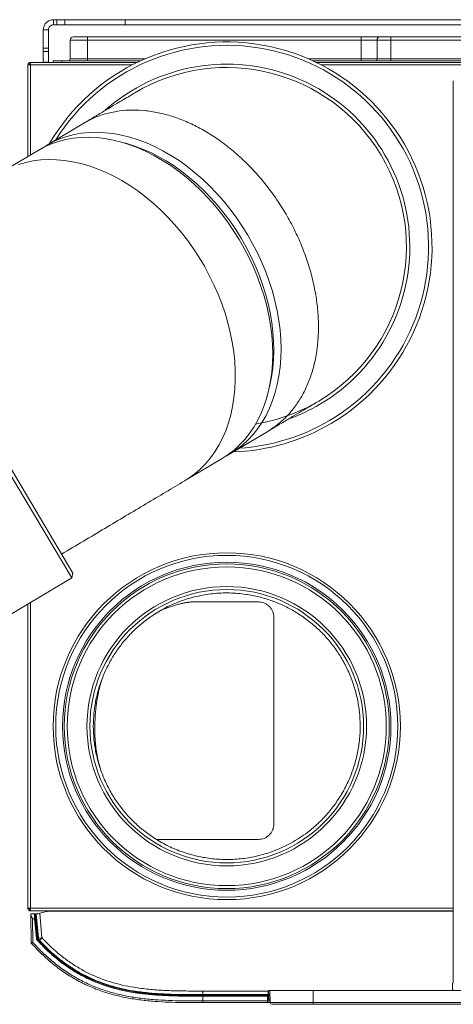
# Model space of a CAD drawing. Units: inches. Extents: x 22424 to 41300, y -146 to 33009.
# Drawn here: x 32443 to 32697, y 16273 to 16849 of the extents above; entities that cross this region are included whole.
import ezdxf

# ---------------------------------------------------------------- set-up
doc = ezdxf.new("R2010")
doc.units = ezdxf.units.IN
doc.header["$MEASUREMENT"] = 0
doc.layers.add('Komponenten', color=7, linetype='Continuous', lineweight=9)

# ---------------------------------------------------------------- blocks, each defined once
blk = doc.blocks.new('A$C7637')
for p, q in [((141.859, 233.912), (141.859, 234.212)), ((142.06, 234.212), (141.859, 234.212)), ((142.516, 234.212), (142.06, 234.212)), ((142.06, 233.912), (142.06, 234.212)), ((146.051, 234.212), (142.516, 234.212)), ((142.516, 233.912), (142.516, 234.212)), ((146.051, 234.212), (206.916, 234.212)), ((146.051, 233.912), (146.051, 234.212)), ((141.559, 233.612), (141.259, 233.612)), ((141.259, 233.612), (141.259, 232.541)), ((141.559, 233.612), (141.559, 232.541)), ((142.06, 233.912), (141.859, 233.912)), ((142.516, 233.912), (142.06, 233.912)), ((146.051, 233.912), (142.516, 233.912)), ((146.051, 233.912), (206.916, 233.912)), ((142.834, 233.012), (142.834, 231.912)), ((142.834, 233.012), (143.834, 233.012)), ((143.834, 233.212), (143.034, 233.212)), ((159.834, 233.212), (143.834, 233.212)), ((143.834, 233.012), (143.834, 233.212)), ((143.834, 233.012), (159.834, 233.012)), ((143.834, 231.912), (143.834, 233.012)), ((160.932, 233.212), (159.834, 233.212)), ((159.834, 233.012), (159.834, 233.212)), ((159.834, 233.012), (160.77, 233.012)), ((159.834, 233.012), (159.834, 231.912)), ((160.77, 233.012), (161.583, 233.012)), ((160.77, 233.012), (160.77, 231.912)), ((161.583, 233.212), (160.932, 233.212)), ((161.583, 233.212), (191.385, 233.212)), ((161.583, 233.012), (161.583, 233.212)), ((161.583, 231.912), (161.583, 233.012)), ((191.385, 233.012), (161.583, 233.012)), ((141.259, 232.351), (141.259, 232.541)), ((141.259, 232.541), (141.559, 232.541)), ((141.259, 232.351), (141.259, 231.722)), ((141.559, 232.351), (141.259, 232.351)), ((141.559, 232.541), (141.559, 232.351)), ((141.559, 232.351), (141.559, 231.722)), ((140.509, 231.712), (140.509, 231.637)), ((140.523, 231.712), (140.509, 231.712)), ((140.523, 231.712), (146.753, 231.712)), ((141.559, 231.722), (141.259, 231.722)), ((141.259, 231.722), (141.259, 231.712)), ((141.559, 231.722), (141.559, 231.712)), ((141.834, 231.812), (141.834, 231.712)), ((142.334, 231.812), (141.834, 231.812)), ((146.965, 231.812), (142.334, 231.812)), ((142.334, 231.712), (142.334, 231.812)), ((143.834, 231.912), (142.834, 231.912)), ((143.834, 231.812), (143.834, 231.912)), ((147.188, 231.912), (143.834, 231.912)), ((159.834, 231.912), (156.78, 231.912)), ((210.634, 231.812), (157.003, 231.812)), ((157.215, 231.712), (212.445, 231.712)), ((160.77, 231.912), (159.834, 231.912)), ((159.834, 231.812), (159.834, 231.912)), ((161.583, 231.912), (160.77, 231.912)), ((161.583, 231.812), (161.583, 231.912)), ((161.583, 231.912), (191.385, 231.912)), ((140.509, 231.562), (140.359, 231.562)), ((140.359, 226.208), (140.359, 231.562)), ((140.509, 231.562), (146.454, 231.562)), ((140.509, 226.297), (140.509, 231.562)), ((157.514, 231.562), (212.459, 231.562)), ((165.226, 230.639), (165.226, 178.036)), ((146.608, 229.932), (146.463, 229.844)), ((143.629, 228.156), (141.442, 226.853)), ((140.956, 226.563), (138.769, 225.26)), ((142.923, 201.543), (130.636, 222.159)), ((130.91, 222.09), (142.992, 201.817)), ((157.327, 211.874), (157.359, 211.893)), ((152.193, 208.814), (154.38, 210.117)), ((149.52, 207.221), (151.707, 208.524)), ((142.923, 201.543), (142.992, 201.817)), ((142.992, 201.817), (142.992, 201.817)), ((135.965, 197.396), (142.923, 201.543)), ((140.359, 182.212), (140.359, 200.015)), ((140.509, 182.212), (140.509, 200.104)), ((153.834, 200.137), (150.055, 200.137)), ((153.826, 200.137), (153.834, 200.137)), ((154.734, 187.137), (154.734, 199.237)), ((147.902, 186.237), (153.834, 186.237)), ((140.509, 182.212), (140.359, 182.212)), ((140.509, 182.212), (165.226, 182.212)), ((140.509, 182.062), (140.509, 182.137)), ((140.523, 182.062), (140.509, 182.062)), ((140.523, 182.062), (165.226, 182.062)), ((140.534, 181.887), (140.741, 181.887)), ((140.548, 180.209), (140.535, 181.808)), ((140.636, 181.585), (140.648, 180.209)), ((140.752, 181.585), (140.636, 181.585)), ((140.761, 181.887), (140.741, 181.887)), ((140.752, 181.585), (140.852, 180.454)), ((140.761, 181.887), (140.81, 181.887)), ((140.889, 180.422), (140.761, 181.887)), ((140.81, 181.887), (140.815, 181.887)), ((140.81, 181.887), (140.938, 180.426)), ((140.815, 181.887), (140.849, 181.887)), ((140.94, 180.458), (140.815, 181.887)), ((140.849, 181.887), (140.902, 181.887)), ((140.974, 180.461), (140.849, 181.887)), ((140.902, 181.887), (140.925, 181.89)), ((140.925, 181.89), (141.057, 181.922)), ((140.953, 181.898), (140.953, 181.898)), ((141.522, 182.035), (141.057, 181.922)), ((141.057, 181.922), (141.183, 180.48)), ((165.226, 182.037), (141.546, 182.037)), ((141.619, 182.061), (141.575, 182.038)), ((142.252, 182.037), (142.252, 182.062)), ((142.734, 182.062), (142.734, 182.037)), ((142.919, 182.062), (142.927, 182.037)), ((142.984, 182.037), (142.984, 182.062)), ((143.484, 182.062), (143.484, 182.037)), ((155.509, 182.037), (155.471, 182.062)), ((155.634, 182.062), (155.671, 182.037)), ((163.508, 182.062), (161.633, 182.037)), ((140.938, 180.426), (140.889, 180.422)), ((140.974, 180.461), (140.94, 180.458)), ((140.974, 180.461), (141.183, 180.48)), ((141.03, 180.334), (141.184, 180.477)), ((140.574, 180.142), (140.648, 180.209)), ((140.977, 180.337), (140.941, 180.303)), ((141.03, 180.334), (141.005, 180.311)), ((165.176, 177.772), (165.176, 177.421)), ((165.221, 177.836), (165.178, 177.822)), ((150.592, 177.153), (150.592, 177.363)), ((150.592, 177.363), (154.404, 177.363)), ((150.592, 177.153), (150.592, 177.119)), ((154.396, 177.153), (150.592, 177.153)), ((154.395, 177.119), (150.592, 177.119)), ((150.592, 177.116), (150.592, 177.067)), ((150.592, 177.116), (154.395, 177.116)), ((150.592, 177.061), (150.592, 177.067)), ((154.394, 177.067), (150.592, 177.067)), ((150.592, 177.061), (154.374, 177.061)), ((150.592, 176.787), (150.592, 177.061)), ((154.366, 176.787), (154.374, 177.061)), ((154.394, 177.061), (154.386, 176.786)), ((154.395, 177.116), (154.394, 177.067)), ((154.394, 177.067), (154.394, 177.061)), ((154.396, 177.153), (154.395, 177.119)), ((154.395, 177.116), (154.395, 177.119)), ((154.401, 177.349), (154.396, 177.153)), ((154.404, 177.363), (154.401, 177.349)), ((154.427, 177.392), (154.433, 177.198)), ((154.447, 177.187), (154.437, 176.857)), ((154.447, 177.187), (154.513, 177.187)), ((154.451, 177.397), (154.928, 177.397)), ((154.506, 177.387), (154.506, 177.397)), ((154.506, 177.387), (154.506, 177.397)), ((157.034, 177.387), (154.506, 177.387)), ((154.506, 177.387), (154.53, 176.684)), ((154.676, 177.387), (154.676, 177.397)), ((154.773, 177.397), (154.788, 177.387)), ((154.825, 177.397), (154.825, 177.387)), ((154.925, 177.397), (154.925, 177.387)), ((195.934, 177.387), (157.034, 177.387)), ((157.034, 177.387), (157.034, 176.684)), ((165.176, 177.421), (165.237, 177.442)), ((150.592, 176.687), (150.592, 176.787)), ((150.592, 176.787), (154.366, 176.787)), ((154.364, 176.687), (150.592, 176.687)), ((154.53, 176.687), (154.364, 176.687)), ((154.384, 176.707), (154.53, 176.707)), ((154.437, 176.857), (154.524, 176.857)), ((154.53, 176.684), (157.034, 176.684)), ((157.034, 176.587), (154.63, 176.587)), ((157.034, 176.684), (195.934, 176.684)), ((157.034, 176.587), (157.034, 176.684)), ((195.934, 176.587), (157.034, 176.587))]:
    blk.add_line(p, q)
at = {"flags": 128}
for points in [[(141.203, 226.702), (141.442, 226.853), (141.822, 227.059), (142.219, 227.233), (142.631, 227.376), (143.058, 227.486), (143.497, 227.564), (143.947, 227.609), (144.408, 227.621), (144.876, 227.6), (145.351, 227.545), (145.831, 227.458), (146.314, 227.338), (146.799, 227.186), (147.284, 227.002), (147.768, 226.788), (148.248, 226.543), (148.723, 226.268), (149.192, 225.965), (149.653, 225.635), (150.104, 225.278), (150.545, 224.896), (150.972, 224.49), (151.386, 224.062), (151.784, 223.612), (152.165, 223.143), (152.528, 222.656), (152.872, 222.152), (153.195, 221.634)], [(151.707, 208.524), (152.069, 208.76), (152.411, 209.026), (152.733, 209.321), (153.033, 209.644), (153.31, 209.993), (153.564, 210.368), (153.794, 210.767), (153.998, 211.189), (154.176, 211.633), (154.327, 212.097), (154.452, 212.579), (154.549, 213.078), (154.618, 213.592), (154.659, 214.119), (154.673, 214.658), (154.657, 215.207), (154.614, 215.763), (154.543, 216.326), (154.443, 216.893), (154.317, 217.461), (154.163, 218.031), (153.983, 218.598), (153.777, 219.162), (153.546, 219.721), (153.29, 220.272), (153.011, 220.814), (152.709, 221.345), (152.386, 221.863), (152.042, 222.366), (151.679, 222.853), (151.298, 223.322), (150.9, 223.772), (150.486, 224.201), (150.059, 224.606), (149.618, 224.989), (149.167, 225.345), (148.706, 225.676), (148.237, 225.979), (147.762, 226.253), (147.282, 226.498), (146.798, 226.713), (146.313, 226.896), (145.828, 227.048), (145.345, 227.168), (144.865, 227.256), (144.39, 227.31), (143.922, 227.331), (143.462, 227.32), (143.011, 227.275), (142.572, 227.197), (142.145, 227.086), (141.733, 226.944), (141.336, 226.769), (140.956, 226.563), (140.956, 226.563)], [(146.018, 226.993), (146.076, 226.977), (146.551, 226.833), (147.027, 226.657), (147.501, 226.45), (147.973, 226.214), (148.439, 225.948), (148.9, 225.653), (149.352, 225.332), (149.796, 224.984), (150.228, 224.611), (150.648, 224.214), (151.054, 223.795), (151.445, 223.355), (151.82, 222.896), (152.176, 222.418), (152.514, 221.925), (152.831, 221.417)], [(139.815, 225.738), (140.234, 225.859), (140.666, 225.947), (141.11, 226.004), (141.564, 226.028), (142.027, 226.019), (142.496, 225.977), (142.972, 225.903), (143.451, 225.796), (143.932, 225.658), (144.414, 225.488), (144.895, 225.288), (145.374, 225.057), (145.849, 224.796), (146.317, 224.507), (146.779, 224.191), (147.232, 223.848), (147.674, 223.479), (148.105, 223.086), (148.523, 222.671), (148.925, 222.234), (149.312, 221.777), (149.682, 221.301), (150.033, 220.808), (150.365, 220.301), (150.675, 219.779), (150.964, 219.246), (151.23, 218.703), (151.473, 218.152), (151.691, 217.594), (151.883, 217.032), (152.05, 216.467), (152.191, 215.901), (152.304, 215.336), (152.391, 214.775), (152.45, 214.218), (152.481, 213.668), (152.484, 213.127), (152.459, 212.596), (152.407, 212.077), (152.327, 211.572), (152.219, 211.083), (152.085, 210.611), (151.924, 210.158), (151.737, 209.725), (151.525, 209.314), (151.288, 208.926), (151.027, 208.563), (150.744, 208.225), (150.438, 207.914), (150.111, 207.63), (149.765, 207.376), (149.52, 207.221)], [(153.195, 221.634), (153.497, 221.104), (153.776, 220.562), (154.032, 220.01), (154.263, 219.452), (154.469, 218.888), (154.649, 218.32), (154.803, 217.751), (154.929, 217.182), (155.029, 216.615), (155.1, 216.053), (155.143, 215.496), (155.158, 214.947), (155.145, 214.409), (155.104, 213.881), (155.035, 213.367), (154.938, 212.868), (154.813, 212.386), (154.662, 211.923), (154.484, 211.479), (154.279, 211.057), (154.05, 210.658), (153.796, 210.283), (153.519, 209.933), (153.219, 209.611), (152.897, 209.316), (152.555, 209.05), (152.193, 208.814), (151.946, 208.675)], [(152.831, 221.417), (153.127, 220.897), (153.4, 220.365), (153.65, 219.825), (153.876, 219.277), (154.077, 218.723), (154.252, 218.167), (154.401, 217.609), (154.524, 217.051), (154.619, 216.495), (154.686, 215.944), (154.726, 215.399), (154.738, 214.862), (154.722, 214.335), (154.678, 213.819), (154.606, 213.317), (154.507, 212.831), (154.493, 212.772)], [(142.835, 182.062), (142.845, 182.057), (142.87, 182.037)], [(142.861, 182.062), (142.875, 182.051), (142.888, 182.037)], [(154.789, 177.387), (154.781, 177.393), (154.771, 177.399)], [(154.773, 177.399), (154.781, 177.394), (154.79, 177.387)]]:
    blk.add_lwpolyline(points, dxfattribs=at)
for radius in [10.15, 10, 9.6, 9.5, 9.327, 8.173, 8]:
    blk.add_circle((151.984, 192.862), radius)
for centre, radius, start, end in [((151.984, 220.912), 12, 300.59182, 149.7491), ((143.034, 233.012), 0.2, 90, 180), ((160.953, 233.029), 0.184, 96.47254, 185.2624), ((151.984, 220.912), 11.8, 300.59182, 147.94212), ((142.734, 231.912), 0.1, 270, 0), ((160.678, 231.904), 0.0921, 276.47254, 5.2624), ((151.984, 220.912), 10.7, 300.59182, 131.56483), ((151.984, 220.912), 10.5, 300.79452, 120.79343), ((151.984, 220.912), 10.5, 279.25748, 300.59182), ((151.984, 220.912), 10.7, 290.17326, 300.59182), ((151.984, 220.912), 12, 271.83905, 300.59182), ((151.984, 220.912), 11.8, 273.64603, 300.59182), ((140.95, 181.948), 0.05, 273.87722, 283.70777), ((140.951, 181.935), 0.0372, 273.19154, 283.59816), ((141.484, 182.076), 0.05, 284.03624, 343.69345), ((141.546, 181.937), 0.1, 90, 103.60054), ((141.484, 182.079), 0.1, 336.01121, 0), ((141.893, 181.797), 0.271, 62.66077, 78.06212), ((140.648, 180.21), 0.1, 180.5, 222.11144), ((140.598, 183.064), 2.856, 269.00646, 270.99359), ((154.451, 177.347), 0.05, 90, 161.37803), ((153.097, 178.083), 1.602, 326.01648, 326.48618), ((154.719, 177.436), 0.0489, 233.66789, 269.20128), ((154.823, 177.457), 0.0991, 217.01125, 225.72082), ((154.928, 177.347), 0.05, 53.1301, 90), ((154.364, 176.707), 0.02, 270, 358.5), ((154.386, 177.359), 0.573, 268.00038, 269.99947), ((154.437, 176.807), 0.05, 89.66217, 178.5), ((154.63, 176.687), 0.1, 182, 270)]:
    blk.add_arc(centre, radius, start, end)
for centre, major_axis, ratio, start_param, end_param in [((165.178, 177.772), (0, 0.05), 0.026186, 0.008727, 1.570796), ((165.221, 178.036), (0, 0.2), 0.026186, 3.150319, 4.712389), ((165.276, 177.421), (-0.0949, -0.0316), 0.999619, 5.96161, 6.308135)]:
    blk.add_ellipse(centre, major_axis=major_axis, ratio=ratio, start_param=start_param, end_param=end_param)
for points, knots in [([(141.259, 233.612), (141.264, 233.674), (141.272, 233.768), (141.335, 233.916), (141.432, 234.051), (141.621, 234.185), (141.778, 234.203), (141.859, 234.212)], [0, 0, 0, 0, 0.19132, 0.291164, 0.492746, 0.740241, 1, 1, 1, 1]), ([(141.559, 233.612), (141.562, 233.644), (141.57, 233.727), (141.634, 233.823), (141.74, 233.899), (141.819, 233.908), (141.859, 233.912)], [0, 0, 0, 0, 0.183305, 0.485097, 0.735309, 1, 1, 1, 1]), ([(146.608, 229.932), (146.517, 229.878), (146.334, 229.768), (145.952, 229.541), (145.494, 229.268), (144.953, 228.945), (144.339, 228.579), (143.865, 228.297), (143.629, 228.156)], [0, 0, 0, 0, 0.166946, 0.333556, 0.500001, 0.666445, 0.833055, 1, 1, 1, 1]), ([(154.38, 210.117), (154.617, 210.258), (155.09, 210.54), (155.704, 210.906), (156.245, 211.229), (156.703, 211.501), (157.085, 211.729), (157.268, 211.838), (157.36, 211.893)], [0, 0, 0, 0, 0.166945, 0.333555, 0.499999, 0.666444, 0.833054, 1, 1, 1, 1]), ([(142.327, 202.934), (142.753, 203.188), (143.605, 203.696), (144.856, 204.441), (146.079, 205.17), (147.267, 205.878), (148.422, 206.566), (149.154, 207.003), (149.52, 207.221)], [0, 0, 0, 0, 0.1669468, 0.3335574, 0.5000023, 0.6664467, 0.8330557, 1, 1, 1, 1]), ([(147.867, 186.237), (148.132, 186.085), (148.658, 185.782), (149.501, 185.451), (150.363, 185.215), (151.24, 185.081), (152.126, 185.047), (153.014, 185.114), (153.897, 185.283), (154.644, 185.518), (155.254, 185.774), (155.749, 186.024), (156.24, 186.317), (156.777, 186.696), (157.333, 187.167), (157.888, 187.744), (158.383, 188.378), (158.811, 189.061), (159.167, 189.786), (159.445, 190.541), (159.643, 191.317), (159.76, 192.104), (159.797, 192.894), (159.754, 193.68), (159.633, 194.456), (159.434, 195.215), (159.162, 195.948), (158.818, 196.649), (158.408, 197.309), (157.936, 197.923), (157.408, 198.485), (156.831, 198.989), (156.212, 199.432), (155.561, 199.807), (155.002, 200.062), (154.552, 200.23), (154.211, 200.341), (153.857, 200.437), (153.488, 200.519), (152.917, 200.617), (152.141, 200.681), (151.164, 200.64), (150.201, 200.477), (149.274, 200.196), (148.395, 199.815), (147.86, 199.478), (147.595, 199.311)], [0, 0, 0, 0, 0.027402, 0.054301, 0.080869, 0.107264, 0.133632, 0.160118, 0.186872, 0.214037, 0.23008, 0.24612, 0.263678, 0.281233, 0.304976, 0.328846, 0.352818, 0.376883, 0.40095, 0.424987, 0.448852, 0.472592, 0.496171, 0.519583, 0.542996, 0.566378, 0.5897, 0.612978, 0.636185, 0.659252, 0.682237, 0.705112, 0.727777, 0.750353, 0.772265, 0.782811, 0.793344, 0.804318, 0.815734, 0.827175, 0.85618, 0.885347, 0.914487, 0.94342, 0.971971, 1, 1, 1, 1]), ([(148.157, 199.645), (148.217, 199.672), (148.326, 199.719), (148.485, 199.781), (148.618, 199.83), (148.793, 199.891), (148.988, 199.951), (149.12, 199.988), (149.217, 200.013), (149.31, 200.036), (149.39, 200.054), (149.464, 200.069), (149.527, 200.081), (149.581, 200.091), (149.633, 200.1), (149.683, 200.108), (149.731, 200.116), (149.778, 200.122), (149.825, 200.128), (149.872, 200.132), (149.922, 200.135), (149.976, 200.137), (150.017, 200.137), (150.038, 200.137)], [0, 0, 0, 0, 0.023273, 0.04233, 0.059728, 0.076948, 0.120775, 0.164812, 0.20685, 0.244933, 0.279085, 0.309321, 0.34078, 0.37685, 0.419428, 0.468536, 0.524204, 0.586473, 0.655404, 0.731084, 0.813631, 0.903202, 1, 1, 1, 1]), ([(154.734, 199.237), (154.73, 199.297), (154.723, 199.418), (154.667, 199.593), (154.578, 199.755), (154.458, 199.895), (154.315, 200.004), (154.111, 200.109), (153.943, 200.126), (153.834, 200.137)], [0, 0, 0, 0, 0.1269807, 0.2567297, 0.3875387, 0.5176126, 0.6451629, 0.7689033, 1, 1, 1, 1]), ([(154.716, 199.413), (154.717, 199.408), (154.722, 199.386), (154.728, 199.347), (154.73, 199.315), (154.732, 199.298)], [0, 0, 0, 0, 0.101353, 0.533698, 1, 1, 1, 1]), ([(147.595, 199.311), (147.394, 199.165), (146.991, 198.875), (146.445, 198.37), (145.946, 197.819), (145.503, 197.223), (145.114, 196.588), (144.908, 196.137), (144.804, 195.911)], [0, 0, 0, 0, 0.167064, 0.333786, 0.5, 0.666225, 0.832941, 1, 1, 1, 1]), ([(144.804, 195.911), (144.708, 195.666), (144.518, 195.177), (144.327, 194.414), (144.21, 193.641), (144.171, 192.862), (144.21, 192.083), (144.327, 191.311), (144.518, 190.548), (144.708, 190.059), (144.804, 189.814)], [0, 0, 0, 0, 0.126093, 0.25123, 0.375761, 0.5, 0.624239, 0.74877, 0.873907, 1, 1, 1, 1]), ([(144.6, 190.371), (144.558, 190.511), (144.466, 190.816), (144.393, 191.182), (144.343, 191.516), (144.314, 191.768), (144.293, 192.009), (144.28, 192.239), (144.273, 192.449), (144.27, 192.662), (144.271, 192.879), (144.277, 193.097), (144.287, 193.315), (144.3, 193.531), (144.318, 193.744), (144.339, 193.953), (144.373, 194.235), (144.424, 194.568), (144.497, 194.933), (144.574, 195.251), (144.632, 195.431), (144.658, 195.512)], [0, 0, 0, 0, 0.09922, 0.216508, 0.272303, 0.324577, 0.372457, 0.405323, 0.435946, 0.464892, 0.492782, 0.52027, 0.547998, 0.576563, 0.606486, 0.638201, 0.672056, 0.74687, 0.831331, 0.924527, 1, 1, 1, 1]), ([(144.804, 189.814), (144.916, 189.572), (145.138, 189.088), (145.563, 188.411), (146.049, 187.78), (146.598, 187.203), (147.201, 186.679), (147.645, 186.385), (147.867, 186.237)], [0, 0, 0, 0, 0.167124, 0.333853, 0.5, 0.666157, 0.832881, 1, 1, 1, 1]), ([(153.834, 186.237), (153.947, 186.249), (154.119, 186.267), (154.325, 186.377), (154.465, 186.487), (154.582, 186.626), (154.669, 186.786), (154.723, 186.959), (154.73, 187.078), (154.734, 187.137)], [0, 0, 0, 0, 0.238752, 0.363264, 0.489873, 0.617835, 0.746134, 0.87379, 1, 1, 1, 1]), ([(154.699, 186.888), (154.694, 186.874), (154.686, 186.846), (154.674, 186.812), (154.664, 186.791), (154.662, 186.786)], [0, 0, 0, 0, 0.44904, 0.86574, 1, 1, 1, 1]), ([(140.535, 181.808), (140.534, 181.829), (140.534, 181.869), (140.534, 181.886), (140.534, 181.887), (140.534, 181.887)], [0, 0, 0, 0, 0.454029, 0.908059, 1, 1, 1, 1]), ([(140.636, 181.585), (140.635, 181.585), (140.613, 181.623), (140.577, 181.685), (140.543, 181.759), (140.535, 181.794), (140.535, 181.808), (140.535, 181.808)], [0, 0, 0, 0, 0.004018, 0.48044, 0.777282, 0.992425, 1, 1, 1, 1]), ([(140.741, 181.887), (140.74, 181.884), (140.737, 181.878), (140.737, 181.826), (140.74, 181.751), (140.745, 181.666), (140.75, 181.608), (140.752, 181.585)], [0, 0, 0, 0, 0.212429, 0.424868, 0.63714, 0.8498, 1, 1, 1, 1]), ([(140.925, 181.89), (140.926, 181.89), (140.928, 181.891), (140.933, 181.892), (140.941, 181.894), (140.947, 181.896), (140.951, 181.897), (140.953, 181.897), (140.953, 181.898)], [0, 0, 0, 0, 0.0222159, 0.1916556, 0.4766984, 0.6602262, 0.8335154, 1, 1, 1, 1]), ([(140.925, 181.89), (140.929, 181.891), (140.933, 181.892), (140.937, 181.894), (140.938, 181.894), (140.939, 181.894), (140.938, 181.894), (140.938, 181.894)], [0, 0, 0, 0, 0.4323341, 0.672819, 0.8191727, 0.971082, 1, 1, 1, 1]), ([(140.953, 181.898), (140.951, 181.897), (140.947, 181.897), (140.943, 181.896), (140.94, 181.895), (140.939, 181.895), (140.939, 181.894), (140.939, 181.894), (140.939, 181.894), (140.939, 181.894), (140.938, 181.894), (140.938, 181.894), (140.938, 181.894), (140.938, 181.894)], [0, 0, 0, 0, 0.365044, 0.633662, 0.783974, 0.836747, 0.844012, 0.848509, 0.853411, 0.86159, 0.881215, 0.972933, 1, 1, 1, 1]), ([(141.949, 182.062), (141.934, 182.059), (141.866, 182.048), (141.82, 182.042), (141.784, 182.037)], [0, 0, 0, 0, 0.227159, 1, 1, 1, 1]), ([(140.904, 180.336), (140.89, 180.353), (140.863, 180.388), (140.855, 180.432), (140.852, 180.454)], [0, 0, 0, 0, 0.4940795, 1, 1, 1, 1]), ([(140.852, 180.454), (140.858, 180.448), (140.871, 180.438), (140.883, 180.427), (140.889, 180.422)], [0, 0, 0, 0, 0.538847, 1, 1, 1, 1]), ([(140.941, 180.303), (140.928, 180.321), (140.9, 180.356), (140.893, 180.4), (140.889, 180.422)], [0, 0, 0, 0, 0.5064571, 1, 1, 1, 1]), ([(140.938, 180.426), (140.941, 180.41), (140.946, 180.377), (140.967, 180.35), (140.977, 180.337)], [0, 0, 0, 0, 0.493467, 1, 1, 1, 1]), ([(141.005, 180.311), (140.987, 180.334), (140.953, 180.377), (140.944, 180.432), (140.94, 180.458)], [0, 0, 0, 0, 0.5124948, 1, 1, 1, 1]), ([(141.03, 180.334), (141.015, 180.354), (140.986, 180.392), (140.978, 180.438), (140.974, 180.461)], [0, 0, 0, 0, 0.5124954, 1, 1, 1, 1]), ([(141.183, 180.48), (141.183, 180.479), (141.183, 180.478), (141.184, 180.477), (141.184, 180.477)], [0, 0, 0, 0, 0.512491, 1, 1, 1, 1]), ([(141.184, 180.477), (141.336, 180.318), (141.64, 180), (142.143, 179.552), (142.686, 179.13), (143.271, 178.743), (143.886, 178.406), (144.527, 178.12), (145.189, 177.889), (145.866, 177.708), (146.613, 177.563), (147.428, 177.459), (148.394, 177.39), (149.45, 177.364), (150.211, 177.363), (150.592, 177.363)], [0, 0, 0, 0, 0.064204, 0.128403, 0.196635, 0.264859, 0.333119, 0.401379, 0.469571, 0.537775, 0.605775, 0.691689, 0.77763, 0.888803, 1, 1, 1, 1]), ([(150.592, 176.687), (150.265, 176.687), (149.392, 176.687), (148.245, 176.715), (147.155, 176.808), (146.337, 176.923), (145.525, 177.092), (144.719, 177.327), (143.927, 177.636), (143.171, 178.015), (142.459, 178.459), (141.792, 178.962), (141.158, 179.522), (140.769, 179.935), (140.574, 180.142)], [0, 0, 0, 0, 0.089241, 0.238083, 0.312825, 0.387766, 0.463194, 0.539057, 0.616543, 0.694693, 0.769674, 0.845232, 0.922389, 1, 1, 1, 1]), ([(140.648, 180.209), (140.834, 180.01), (141.209, 179.611), (141.828, 179.061), (142.494, 178.555), (143.202, 178.112), (143.944, 177.738), (144.717, 177.433), (145.524, 177.194), (146.343, 177.022), (147.161, 176.907), (148.247, 176.814), (149.392, 176.787), (150.265, 176.787), (150.592, 176.787)], [0, 0, 0, 0, 0.07502, 0.150426, 0.227259, 0.304691, 0.379744, 0.455418, 0.532878, 0.610858, 0.68528, 0.759933, 0.910165, 1, 1, 1, 1]), ([(140.904, 180.336), (141.078, 180.152), (141.428, 179.784), (142.003, 179.274), (142.619, 178.804), (143.274, 178.388), (143.961, 178.033), (144.679, 177.739), (145.428, 177.504), (146.183, 177.332), (146.934, 177.212), (147.924, 177.109), (149.145, 177.061), (150.118, 177.061), (150.592, 177.061)], [0, 0, 0, 0, 0.07169, 0.143719, 0.216989, 0.290775, 0.362894, 0.435568, 0.509857, 0.584625, 0.654585, 0.724762, 0.866055, 1, 1, 1, 1]), ([(140.941, 180.303), (140.935, 180.309), (140.922, 180.32), (140.909, 180.331), (140.904, 180.336)], [0, 0, 0, 0, 0.534615, 1, 1, 1, 1]), ([(150.592, 177.067), (149.967, 177.067), (149.029, 177.067), (147.779, 177.13), (146.876, 177.223), (146.015, 177.369), (145.192, 177.574), (144.383, 177.855), (143.788, 178.127), (143.192, 178.448), (142.549, 178.852), (141.719, 179.505), (141.202, 180.036), (140.941, 180.303)], [0, 0, 0, 0, 0.177612, 0.266737, 0.355835, 0.435374, 0.514888, 0.596694, 0.678488, 0.700625, 0.789286, 0.894008, 1, 1, 1, 1]), ([(140.977, 180.337), (141.169, 180.137), (141.553, 179.737), (142.191, 179.19), (142.879, 178.692), (143.611, 178.263), (144.378, 177.91), (145.173, 177.631), (146, 177.422), (146.873, 177.272), (147.779, 177.179), (149.027, 177.116), (149.965, 177.116), (150.592, 177.116)], [0, 0, 0, 0, 0.078901, 0.158263, 0.239351, 0.321164, 0.400104, 0.47975, 0.561338, 0.643452, 0.73219, 0.821193, 1, 1, 1, 1]), ([(150.592, 177.119), (150.241, 177.119), (149.73, 177.119), (149.057, 177.13), (148.414, 177.149), (147.771, 177.186), (147.13, 177.251), (146.492, 177.336), (145.859, 177.458), (145.236, 177.625), (144.622, 177.822), (144.025, 178.068), (143.452, 178.362), (142.896, 178.689), (142.368, 179.059), (141.745, 179.57), (141.335, 179.958), (141.06, 180.252), (141.005, 180.311)], [0, 0, 0, 0, 0.1004184, 0.1465222, 0.1926269, 0.2848619, 0.3309706, 0.3770812, 0.4693763, 0.515493, 0.5616115, 0.6539589, 0.7000798, 0.7461999, 0.8385287, 0.8846453, 0.9769472, 1, 1, 1, 1]), ([(150.592, 177.153), (150.209, 177.153), (149.445, 177.154), (148.382, 177.18), (147.406, 177.25), (146.578, 177.355), (145.818, 177.504), (145.127, 177.688), (144.451, 177.925), (143.793, 178.217), (143.164, 178.562), (142.564, 178.958), (142.01, 179.389), (141.495, 179.848), (141.185, 180.172), (141.03, 180.334)], [0, 0, 0, 0, 0.109825, 0.219697, 0.30521, 0.390969, 0.459107, 0.5275, 0.596271, 0.664827, 0.733857, 0.802292, 0.871143, 0.935435, 1, 1, 1, 1]), ([(154.374, 177.061), (154.376, 177.061), (154.38, 177.061), (154.386, 177.061), (154.391, 177.061), (154.393, 177.061), (154.394, 177.061), (154.394, 177.061)], [0, 0, 0, 0, 0.2148169, 0.429635, 0.6444198, 0.8591346, 1, 1, 1, 1]), ([(154.397, 177.187), (154.398, 177.187), (154.399, 177.187), (154.408, 177.187), (154.418, 177.187), (154.424, 177.187), (154.425, 177.187)], [0, 0, 0, 0, 0.287222, 0.608477, 0.924533, 1, 1, 1, 1]), ([(154.425, 177.187), (154.429, 177.187), (154.436, 177.187), (154.443, 177.187), (154.447, 177.187)], [0, 0, 0, 0, 0.576816, 1, 1, 1, 1]), ([(154.433, 177.198), (154.433, 177.198), (154.437, 177.195), (154.442, 177.191), (154.447, 177.188), (154.447, 177.187)], [0, 0, 0, 0, 0.006002, 0.981117, 1, 1, 1, 1]), ([(154.676, 177.387), (154.676, 177.387), (154.679, 177.387), (154.684, 177.389), (154.688, 177.395), (154.69, 177.397)], [0, 0, 0, 0, 0.01331, 0.613796, 1, 1, 1, 1]), ([(154.741, 177.388), (154.74, 177.389), (154.738, 177.391), (154.736, 177.396), (154.735, 177.397)], [0, 0, 0, 0, 0.536166, 1, 1, 1, 1]), ([(154.364, 176.687), (154.364, 176.689), (154.364, 176.691), (154.365, 176.708), (154.365, 176.733), (154.366, 176.761), (154.366, 176.779), (154.366, 176.787)], [0, 0, 0, 0, 0.215812, 0.431617, 0.647447, 0.863339, 1, 1, 1, 1]), ([(154.386, 176.786), (154.386, 176.781), (154.386, 176.766), (154.385, 176.744), (154.385, 176.723), (154.384, 176.71), (154.384, 176.708), (154.384, 176.707)], [0, 0, 0, 0, 0.136669, 0.352571, 0.568403, 0.784201, 1, 1, 1, 1]), ([(154.526, 176.804), (154.505, 176.808), (154.449, 176.817), (154.4, 176.832), (154.392, 176.844), (154.388, 176.85)], [0, 0, 0, 0, 0.236298, 0.616893, 1, 1, 1, 1])]:
    blk.add_open_spline(points, degree=3, knots=knots)
for points in [[(140.509, 231.712), (140.489, 231.71), (140.45, 231.706), (140.4, 231.671), (140.366, 231.621), (140.361, 231.582), (140.359, 231.562)], [(140.509, 231.562), (140.51, 231.582), (140.512, 231.621), (140.516, 231.671), (140.519, 231.706), (140.522, 231.71), (140.523, 231.712)], [(140.509, 231.637), (140.499, 231.636), (140.479, 231.634), (140.455, 231.617), (140.437, 231.592), (140.435, 231.572), (140.434, 231.562)], [(143.629, 228.156), (143.842, 228.272), (144.27, 228.504), (144.97, 228.739), (145.706, 228.887), (146.474, 228.94), (147.267, 228.899), (148.076, 228.763), (148.895, 228.535), (149.714, 228.217), (150.527, 227.811), (151.324, 227.321), (152.1, 226.753), (152.846, 226.111), (153.554, 225.402), (154.219, 224.633), (154.834, 223.811), (155.392, 222.944), (155.889, 222.04), (156.32, 221.108), (156.68, 220.157), (156.966, 219.197), (157.176, 218.236), (157.307, 217.283), (157.358, 216.348), (157.328, 215.441), (157.219, 214.568), (157.03, 213.74), (156.764, 212.964), (156.423, 212.247), (156.011, 211.596), (155.53, 211.02), (154.991, 210.515), (154.583, 210.25), (154.38, 210.117)], [(140.509, 182.062), (140.489, 182.065), (140.45, 182.069), (140.4, 182.104), (140.366, 182.153), (140.361, 182.193), (140.359, 182.212)], [(140.509, 182.137), (140.499, 182.139), (140.479, 182.141), (140.455, 182.158), (140.437, 182.183), (140.435, 182.203), (140.434, 182.212)], [(140.509, 182.212), (140.51, 182.193), (140.512, 182.153), (140.516, 182.104), (140.519, 182.069), (140.522, 182.065), (140.523, 182.062)]]:
    blk.add_open_spline(points, degree=3)

msp = doc.modelspace()

# ---------------------------------------------------------------- block references
at = {"layer": 'Komponenten', "xscale": 10, "yscale": 10, "zscale": 10}
msp.add_blockref('A$C7637', (31044.68, 14506.76), dxfattribs=at)

doc.saveas('drawing.dxf')
